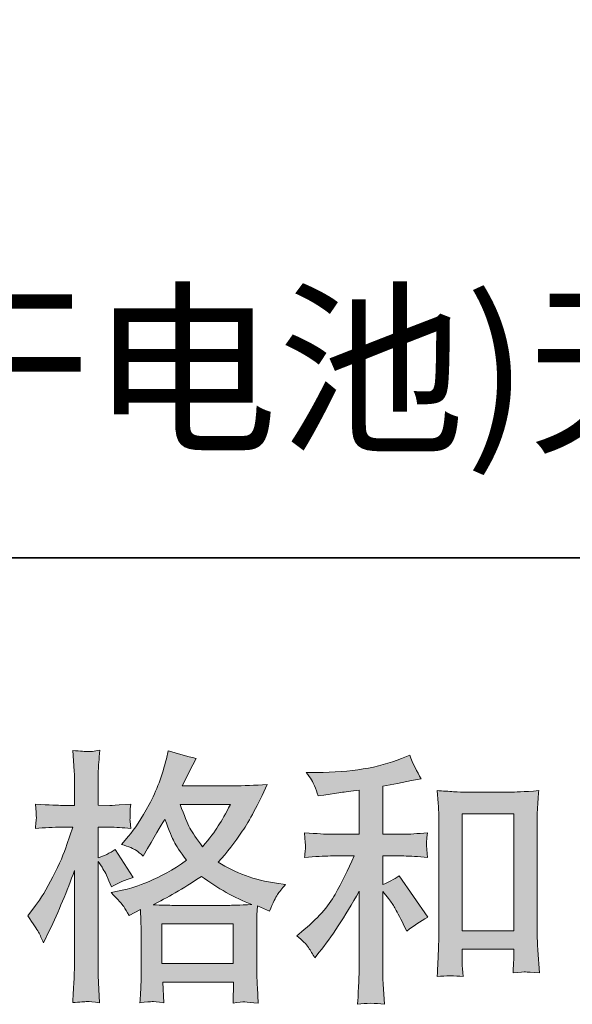
# Model space of a CAD drawing. Units: inches. Extents: x -633 to 1191, y -290 to 1043.
# Drawn here: x -45 to 45, y -290 to -129 of the extents above; entities that cross this region are included whole.
import ezdxf

# ---------------------------------------------------------------- set-up
doc = ezdxf.new("R2010")
doc.units = ezdxf.units.IN
doc.header["$MEASUREMENT"] = 0
doc.layers.add('图层 1', color=7, linetype='Continuous')

msp = doc.modelspace()

# ---------------------------------------------------------------- hatches: boundary and pattern name
at = {"layer": '图层 1'}
h = msp.add_hatch(color=7, dxfattribs=at)
h.dxf.hatch_style = 2
h.paths.add_polyline_path([(-21.57, -276.55), (-9.93, -276.55), (-9.93, -283), (-21.57, -283)])
edge = h.paths.add_edge_path()
edge.add_spline(control_points=[(-10.41, -257.08), (-11.16, -258.53), (-11.8, -259.7), (-12.37, -260.58), (-12.92, -261.47), (-13.78, -262.6), (-14.95, -263.97), (-15.92, -262.71), (-16.61, -261.7), (-17.01, -260.93), (-17.41, -260.16), (-17.93, -258.88), (-18.59, -257.08), (-18.59, -257.08), (-10.41, -257.08), (-10.41, -257.08)], knot_values=[0, 0, 0, 0, 1, 1, 1, 2, 2, 2, 3, 3, 3, 4, 4, 4, 5, 5, 5, 5], degree=3, periodic=0)
edge = h.paths.add_edge_path()
edge.add_spline(control_points=[(-41.66, -277.89), (-41.4, -278.36), (-41.13, -278.95), (-40.85, -279.63), (-40.85, -279.63), (-39.91, -277.66), (-39.91, -277.66), (-38.39, -274.49), (-37.03, -271.22), (-35.8, -267.85), (-35.8, -267.85), (-35.8, -282.41), (-35.8, -282.41), (-35.8, -283.53), (-35.83, -284.58), (-35.88, -285.58), (-35.93, -286.58), (-36.01, -287.84), (-36.1, -289.35), (-34.92, -289.27), (-34.14, -289.2), (-33.76, -289.19), (-33.4, -289.18), (-32.71, -289.25), (-31.71, -289.39), (-31.71, -289.39), (-31.89, -286.1), (-31.89, -286.1), (-31.94, -285.1), (-31.97, -283.88), (-31.97, -282.46), (-31.97, -282.46), (-31.97, -266.36), (-31.97, -266.36), (-31.97, -266.36), (-31.32, -267.29), (-31.32, -267.29), (-31.1, -267.67), (-30.9, -268.01), (-30.72, -268.32), (-30.72, -268.32), (-30.21, -269.52), (-30.21, -269.52), (-30.21, -269.52), (-29.78, -270.51), (-29.78, -270.51), (-28.7, -269.88), (-27.53, -269.38), (-26.27, -269.01), (-26.27, -269.01), (-29.18, -264.43), (-29.18, -264.43), (-30.07, -265.03), (-30.99, -265.48), (-31.97, -265.8), (-31.97, -265.8), (-31.97, -260.79), (-31.97, -260.79), (-31.97, -260.79), (-30.08, -260.79), (-30.08, -260.79), (-29.12, -260.79), (-27.95, -260.86), (-26.62, -261), (-26.62, -261), (-26.74, -259.8), (-26.74, -259.8), (-26.77, -259.8), (-26.77, -259.56), (-26.74, -259.07), (-26.74, -259.07), (-26.74, -258.32), (-26.74, -258.32), (-26.74, -258.05), (-26.71, -257.62), (-26.62, -257.03), (-26.62, -257.03), (-28.54, -257.16), (-28.54, -257.16), (-29.51, -257.24), (-30.02, -257.28), (-30.05, -257.24), (-30.05, -257.24), (-31.97, -257.21), (-31.97, -257.21), (-31.97, -257.21), (-31.97, -254.68), (-31.97, -254.68), (-31.97, -253.34), (-31.95, -252.31), (-31.92, -251.6), (-31.89, -250.88), (-31.81, -249.77), (-31.67, -248.26), (-32.61, -248.43), (-33.26, -248.5), (-33.61, -248.48), (-33.97, -248.47), (-34.8, -248.4), (-36.1, -248.3), (-36.1, -248.3), (-35.84, -251.68), (-35.84, -251.68), (-35.81, -251.99), (-35.8, -252.92), (-35.8, -254.46), (-35.8, -254.46), (-35.8, -257.24), (-35.8, -257.24), (-35.8, -257.24), (-37.81, -257.24), (-37.81, -257.24), (-38.38, -257.24), (-39.83, -257.18), (-42.18, -257.03), (-42.09, -258.1), (-42.04, -258.75), (-42.02, -258.98), (-42.01, -259.19), (-42.01, -259.46), (-42.05, -259.76), (-42.08, -260.06), (-42.12, -260.47), (-42.18, -261), (-40.72, -260.86), (-39.26, -260.79), (-37.81, -260.79), (-37.81, -260.79), (-36.1, -260.79), (-36.1, -260.79), (-36.1, -260.79), (-37.04, -263.61), (-37.04, -263.61), (-37.49, -265.04), (-38.25, -266.78), (-39.31, -268.85), (-40.37, -270.92), (-41.31, -272.49), (-42.13, -273.55), (-42.13, -273.55), (-43.42, -275.22), (-43.42, -275.22), (-42.51, -276.53), (-41.92, -277.42), (-41.66, -277.89)], knot_values=[0, 0, 0, 0, 0.352778, 0.352778, 0.352778, 0.705556, 0.705556, 0.705556, 1.058333, 1.058333, 1.058333, 1.411111, 1.411111, 1.411111, 1.763889, 1.763889, 1.763889, 2.116667, 2.116667, 2.116667, 2.469444, 2.469444, 2.469444, 2.822222, 2.822222, 2.822222, 3.175, 3.175, 3.175, 3.527778, 3.527778, 3.527778, 3.880556, 3.880556, 3.880556, 4.233333, 4.233333, 4.233333, 4.586111, 4.586111, 4.586111, 4.938889, 4.938889, 4.938889, 5.291667, 5.291667, 5.291667, 5.644444, 5.644444, 5.644444, 5.997222, 5.997222, 5.997222, 6.35, 6.35, 6.35, 6.702778, 6.702778, 6.702778, 7.055556, 7.055556, 7.055556, 7.408333, 7.408333, 7.408333, 7.761111, 7.761111, 7.761111, 8.113889, 8.113889, 8.113889, 8.466667, 8.466667, 8.466667, 8.819444, 8.819444, 8.819444, 9.172222, 9.172222, 9.172222, 9.525, 9.525, 9.525, 9.877778, 9.877778, 9.877778, 10.230556, 10.230556, 10.230556, 10.583333, 10.583333, 10.583333, 10.936111, 10.936111, 10.936111, 11.288889, 11.288889, 11.288889, 11.641667, 11.641667, 11.641667, 11.994444, 11.994444, 11.994444, 12.347222, 12.347222, 12.347222, 12.7, 12.7, 12.7, 13.052778, 13.052778, 13.052778, 13.405556, 13.405556, 13.405556, 13.758333, 13.758333, 13.758333, 14.111111, 14.111111, 14.111111, 14.463889, 14.463889, 14.463889, 14.816667, 14.816667, 14.816667, 15.169444, 15.169444, 15.169444, 15.522222, 15.522222, 15.522222, 15.875, 15.875, 15.875, 16.227778, 16.227778, 16.227778, 16.580556, 16.580556, 16.580556, 16.933333, 16.933333, 16.933333, 16.933333], degree=3, periodic=0)
edge.add_line((-41.66, -277.89), (-41.66, -277.89))
edge = h.paths.add_edge_path()
edge.add_spline(control_points=[(-27.79, -273.71), (-27.55, -274.08), (-27.26, -274.56), (-26.92, -275.16), (-26.92, -275.16), (-25.07, -274.22), (-25.07, -274.22), (-25.07, -274.22), (-24.99, -276.1), (-24.99, -276.1), (-24.96, -276.7), (-24.94, -277.27), (-24.94, -277.82), (-24.94, -277.82), (-24.94, -284.4), (-24.94, -284.4), (-24.94, -285.43), (-24.96, -286.24), (-24.99, -286.84), (-25.02, -287.44), (-25.07, -288.28), (-25.16, -289.37), (-24.08, -289.28), (-23.4, -289.22), (-23.16, -289.2), (-22.92, -289.19), (-22.28, -289.25), (-21.25, -289.37), (-21.25, -289.37), (-21.43, -286.03), (-21.43, -286.03), (-21.43, -286.03), (-9.88, -286.03), (-9.88, -286.03), (-9.88, -286.03), (-9.96, -289.45), (-9.96, -289.45), (-9.08, -289.31), (-8.43, -289.24), (-8.03, -289.25), (-7.63, -289.27), (-6.91, -289.34), (-5.89, -289.45), (-5.89, -289.45), (-6.01, -286.88), (-6.01, -286.88), (-6.07, -285.74), (-6.1, -284.91), (-6.1, -284.4), (-6.1, -284.4), (-6.1, -278.07), (-6.1, -278.07), (-6.1, -278.07), (-6.1, -275.76), (-6.1, -275.76), (-6.1, -275.48), (-6.07, -274.76), (-6.01, -273.62), (-6.01, -273.62), (-4.05, -274.48), (-4.05, -274.48), (-3.45, -273.07), (-3.01, -272.18), (-2.74, -271.77), (-2.47, -271.35), (-2.04, -270.81), (-1.43, -270.12), (-1.43, -270.12), (-2.89, -269.91), (-2.89, -269.91), (-6.46, -269.4), (-9.63, -268.25), (-12.37, -266.48), (-10.94, -264.88), (-9.64, -263.21), (-8.46, -261.46), (-7.28, -259.72), (-5.93, -257.16), (-4.39, -253.84), (-6.45, -253.98), (-8.29, -254.05), (-9.93, -254.05), (-9.93, -254.05), (-18.25, -254.05), (-18.25, -254.05), (-18.25, -254.05), (-17.69, -252.94), (-17.69, -252.94), (-17.69, -252.94), (-17.1, -251.78), (-17.1, -251.78), (-17.1, -251.78), (-16.54, -250.62), (-16.54, -250.62), (-16.54, -250.62), (-15.97, -249.6), (-15.97, -249.6), (-17.53, -249.25), (-19.04, -248.84), (-20.52, -248.35), (-20.52, -248.35), (-20.83, -249.64), (-20.83, -249.64), (-21.49, -252.35), (-22.43, -254.85), (-23.66, -257.12), (-24.89, -259.4), (-26, -261.12), (-27.01, -262.26), (-27.01, -262.26), (-28.16, -263.59), (-28.16, -263.59), (-26.93, -263.99), (-26.14, -264.3), (-25.8, -264.53), (-25.46, -264.76), (-25.07, -265.07), (-24.64, -265.5), (-24.64, -265.5), (-23.92, -264.27), (-23.92, -264.27), (-22.28, -261.49), (-21.34, -259.9), (-21.08, -259.47), (-20.36, -261.36), (-19.86, -262.59), (-19.56, -263.16), (-19.26, -263.73), (-18.59, -264.74), (-17.57, -266.18), (-19.79, -267.75), (-21.83, -268.9), (-23.66, -269.62), (-25.49, -270.35), (-26.77, -270.79), (-27.52, -270.93), (-27.52, -270.93), (-29.82, -271.45), (-29.82, -271.45), (-28.71, -272.59), (-28.04, -273.34), (-27.79, -273.71)], knot_values=[0, 0, 0, 0, 0.352778, 0.352778, 0.352778, 0.705556, 0.705556, 0.705556, 1.058333, 1.058333, 1.058333, 1.411111, 1.411111, 1.411111, 1.763889, 1.763889, 1.763889, 2.116667, 2.116667, 2.116667, 2.469444, 2.469444, 2.469444, 2.822222, 2.822222, 2.822222, 3.175, 3.175, 3.175, 3.527778, 3.527778, 3.527778, 3.880556, 3.880556, 3.880556, 4.233333, 4.233333, 4.233333, 4.586111, 4.586111, 4.586111, 4.938889, 4.938889, 4.938889, 5.291667, 5.291667, 5.291667, 5.644444, 5.644444, 5.644444, 5.997222, 5.997222, 5.997222, 6.35, 6.35, 6.35, 6.702778, 6.702778, 6.702778, 7.055556, 7.055556, 7.055556, 7.408333, 7.408333, 7.408333, 7.761111, 7.761111, 7.761111, 8.113889, 8.113889, 8.113889, 8.466667, 8.466667, 8.466667, 8.819444, 8.819444, 8.819444, 9.172222, 9.172222, 9.172222, 9.525, 9.525, 9.525, 9.877778, 9.877778, 9.877778, 10.230556, 10.230556, 10.230556, 10.583333, 10.583333, 10.583333, 10.936111, 10.936111, 10.936111, 11.288889, 11.288889, 11.288889, 11.641667, 11.641667, 11.641667, 11.994444, 11.994444, 11.994444, 12.347222, 12.347222, 12.347222, 12.7, 12.7, 12.7, 13.052778, 13.052778, 13.052778, 13.405556, 13.405556, 13.405556, 13.758333, 13.758333, 13.758333, 14.111111, 14.111111, 14.111111, 14.463889, 14.463889, 14.463889, 14.816667, 14.816667, 14.816667, 15.169444, 15.169444, 15.169444, 15.522222, 15.522222, 15.522222, 15.875, 15.875, 15.875, 16.227778, 16.227778, 16.227778, 16.580556, 16.580556, 16.580556, 16.580556], degree=3, periodic=0)
edge.add_line((-27.79, -273.71), (-27.79, -273.71))
edge = h.paths.add_edge_path()
edge.add_spline(control_points=[(-15.09, -268.8), (-12.48, -270.75), (-9.76, -272.28), (-6.91, -273.39), (-8.96, -273.48), (-10.23, -273.52), (-10.71, -273.52), (-10.71, -273.52), (-19.7, -273.52), (-19.7, -273.52), (-20, -273.52), (-20.44, -273.51), (-21.06, -273.49), (-21.67, -273.48), (-22.32, -273.46), (-23.01, -273.44), (-20.81, -272.35), (-18.17, -270.81), (-15.09, -268.8)], knot_values=[0, 0, 0, 0, 0.352778, 0.352778, 0.352778, 0.705556, 0.705556, 0.705556, 1.058333, 1.058333, 1.058333, 1.411111, 1.411111, 1.411111, 1.763889, 1.763889, 1.763889, 2.116667, 2.116667, 2.116667, 2.116667], degree=3, periodic=0)
edge.add_line((-15.09, -268.8), (-15.09, -268.8))
h = msp.add_hatch(color=7, dxfattribs=at)
h.dxf.hatch_style = 2
h.paths.add_polyline_path([(27.37, -258.63), (35.76, -258.63), (35.76, -277.65), (27.37, -277.65)])
edge = h.paths.add_edge_path()
edge.add_spline(control_points=[(2.32, -280.39), (2.66, -280.9), (3, -281.46), (3.35, -282.06), (3.35, -282.06), (4.07, -281.16), (4.07, -281.16), (6.04, -278.73), (8.21, -275.42), (10.58, -271.22), (10.58, -271.22), (10.58, -282.23), (10.58, -282.23), (10.58, -283.82), (10.56, -285.04), (10.52, -285.88), (10.47, -286.72), (10.42, -287.98), (10.33, -289.64), (11.69, -289.44), (13.16, -289.42), (14.71, -289.59), (14.71, -289.59), (14.49, -286.38), (14.49, -286.38), (14.43, -285.75), (14.41, -284.41), (14.41, -282.36), (14.41, -282.36), (14.41, -271.27), (14.41, -271.27), (14.41, -271.27), (15.35, -272.42), (15.35, -272.42), (15.78, -272.96), (16.12, -273.46), (16.38, -273.92), (16.64, -274.38), (17.14, -275.33), (17.88, -276.79), (17.88, -276.79), (18.35, -277.73), (18.35, -277.73), (19.34, -276.9), (20.49, -276.15), (21.77, -275.46), (21.77, -275.46), (17.11, -268.7), (17.11, -268.7), (16.2, -269.3), (15.3, -269.78), (14.41, -270.15), (14.41, -270.15), (14.41, -265.48), (14.41, -265.48), (14.41, -265.48), (17.83, -265.48), (17.83, -265.48), (18.92, -265.48), (20.21, -265.57), (21.69, -265.74), (21.69, -265.74), (21.6, -264.43), (21.6, -264.43), (21.6, -264.43), (21.56, -263.77), (21.56, -263.77), (21.53, -263.6), (21.53, -263.36), (21.56, -263.03), (21.59, -262.72), (21.65, -262.26), (21.73, -261.69), (20.02, -261.86), (18.7, -261.94), (17.79, -261.94), (17.79, -261.94), (14.41, -261.94), (14.41, -261.94), (14.41, -261.94), (14.41, -254.11), (14.41, -254.11), (14.41, -254.11), (16.81, -253.67), (16.81, -253.67), (16.81, -253.67), (19.08, -253.21), (19.08, -253.21), (19.08, -253.21), (20.7, -252.91), (20.7, -252.91), (19.96, -251.74), (19.33, -250.45), (18.82, -249.05), (18.82, -249.05), (17.45, -249.61), (17.45, -249.61), (13.74, -251.12), (9.16, -251.88), (3.69, -251.88), (3.69, -251.88), (1.94, -251.88), (1.94, -251.88), (2.65, -252.79), (3.11, -253.51), (3.3, -254.04), (3.5, -254.56), (3.71, -255.12), (3.9, -255.69), (3.9, -255.69), (4.84, -255.56), (4.84, -255.56), (4.84, -255.56), (7.59, -255.14), (7.59, -255.14), (8.24, -255.05), (9.24, -254.92), (10.58, -254.75), (10.58, -254.75), (10.58, -261.94), (10.58, -261.94), (10.58, -261.94), (5.91, -261.94), (5.91, -261.94), (5.14, -261.94), (3.73, -261.86), (1.67, -261.69), (1.76, -263.01), (1.81, -263.77), (1.83, -263.93), (1.84, -264.09), (1.83, -264.31), (1.8, -264.58), (1.78, -264.86), (1.73, -265.24), (1.67, -265.74), (3.42, -265.57), (4.83, -265.48), (5.91, -265.48), (5.91, -265.48), (9.77, -265.48), (9.77, -265.48), (8.77, -267.71), (7.73, -269.8), (6.66, -271.74), (5.59, -273.68), (3.76, -275.72), (1.16, -277.86), (1.16, -277.86), (0.43, -278.46), (0.43, -278.46), (1.34, -279.23), (1.97, -279.87), (2.32, -280.39)], knot_values=[0, 0, 0, 0, 0.352778, 0.352778, 0.352778, 0.705556, 0.705556, 0.705556, 1.058333, 1.058333, 1.058333, 1.411111, 1.411111, 1.411111, 1.763889, 1.763889, 1.763889, 2.116667, 2.116667, 2.116667, 2.469444, 2.469444, 2.469444, 2.822222, 2.822222, 2.822222, 3.175, 3.175, 3.175, 3.527778, 3.527778, 3.527778, 3.880556, 3.880556, 3.880556, 4.233333, 4.233333, 4.233333, 4.586111, 4.586111, 4.586111, 4.938889, 4.938889, 4.938889, 5.291667, 5.291667, 5.291667, 5.644444, 5.644444, 5.644444, 5.997222, 5.997222, 5.997222, 6.35, 6.35, 6.35, 6.702778, 6.702778, 6.702778, 7.055556, 7.055556, 7.055556, 7.408333, 7.408333, 7.408333, 7.761111, 7.761111, 7.761111, 8.113889, 8.113889, 8.113889, 8.466667, 8.466667, 8.466667, 8.819444, 8.819444, 8.819444, 9.172222, 9.172222, 9.172222, 9.525, 9.525, 9.525, 9.877778, 9.877778, 9.877778, 10.230556, 10.230556, 10.230556, 10.583333, 10.583333, 10.583333, 10.936111, 10.936111, 10.936111, 11.288889, 11.288889, 11.288889, 11.641667, 11.641667, 11.641667, 11.994444, 11.994444, 11.994444, 12.347222, 12.347222, 12.347222, 12.7, 12.7, 12.7, 13.052778, 13.052778, 13.052778, 13.405556, 13.405556, 13.405556, 13.758333, 13.758333, 13.758333, 14.111111, 14.111111, 14.111111, 14.463889, 14.463889, 14.463889, 14.816667, 14.816667, 14.816667, 15.169444, 15.169444, 15.169444, 15.522222, 15.522222, 15.522222, 15.875, 15.875, 15.875, 16.227778, 16.227778, 16.227778, 16.580556, 16.580556, 16.580556, 16.933333, 16.933333, 16.933333, 17.286111, 17.286111, 17.286111, 17.638889, 17.638889, 17.638889, 17.991667, 17.991667, 17.991667, 17.991667], degree=3, periodic=0)
edge.add_line((2.32, -280.39), (2.32, -280.39))
edge = h.paths.add_edge_path()
edge.add_spline(control_points=[(23.28, -254.84), (23.28, -254.84), (23.46, -256.89), (23.46, -256.89), (23.52, -257.56), (23.55, -258.26), (23.55, -259), (23.55, -259), (23.55, -277.45), (23.55, -277.45), (23.55, -278.87), (23.53, -280.06), (23.48, -280.99), (23.44, -281.91), (23.37, -283.3), (23.28, -285.13), (24.72, -284.95), (26.12, -284.95), (27.5, -285.13), (27.41, -284.16), (27.37, -283.4), (27.37, -282.86), (27.37, -282.86), (27.37, -280.67), (27.37, -280.67), (27.37, -280.67), (35.76, -280.67), (35.76, -280.67), (35.76, -280.67), (35.76, -282.13), (35.76, -282.13), (35.76, -282.3), (35.75, -282.6), (35.72, -283.03), (35.7, -283.46), (35.68, -283.96), (35.68, -284.53), (36.81, -284.41), (37.48, -284.36), (37.7, -284.37), (37.91, -284.38), (38.66, -284.43), (39.93, -284.53), (39.93, -284.53), (39.68, -280.84), (39.68, -280.84), (39.62, -280.13), (39.59, -278.87), (39.59, -277.09), (39.59, -277.09), (39.59, -258.83), (39.59, -258.83), (39.59, -258.29), (39.61, -257.7), (39.66, -257.09), (39.7, -256.48), (39.76, -255.72), (39.85, -254.84), (37.35, -255.01), (35.83, -255.09), (35.29, -255.09), (35.29, -255.09), (27.84, -255.09), (27.84, -255.09), (27.44, -255.09), (26.82, -255.06), (25.97, -255.01), (25.13, -254.95), (24.23, -254.89), (23.28, -254.84)], knot_values=[0, 0, 0, 0, 0.352778, 0.352778, 0.352778, 0.705556, 0.705556, 0.705556, 1.058333, 1.058333, 1.058333, 1.411111, 1.411111, 1.411111, 1.763889, 1.763889, 1.763889, 2.116667, 2.116667, 2.116667, 2.469444, 2.469444, 2.469444, 2.822222, 2.822222, 2.822222, 3.175, 3.175, 3.175, 3.527778, 3.527778, 3.527778, 3.880556, 3.880556, 3.880556, 4.233333, 4.233333, 4.233333, 4.586111, 4.586111, 4.586111, 4.938889, 4.938889, 4.938889, 5.291667, 5.291667, 5.291667, 5.644444, 5.644444, 5.644444, 5.997222, 5.997222, 5.997222, 6.35, 6.35, 6.35, 6.702778, 6.702778, 6.702778, 7.055556, 7.055556, 7.055556, 7.408333, 7.408333, 7.408333, 7.761111, 7.761111, 7.761111, 8.113889, 8.113889, 8.113889, 8.113889], degree=3, periodic=0)
edge.add_line((23.28, -254.84), (23.28, -254.84))

# ---------------------------------------------------------------- linework, layer by layer
at = {"layer": '图层 1', "color": 7, "lineweight": 35}
msp.add_lwpolyline([(1191.01, -216.93), (-632.1, -216.93), (-632.1, 963.95), (1191.01, 963.95), (1191.01, -216.93)], dxfattribs=at)
at = {"layer": '图层 1', "color": 7, "lineweight": 0}
for points in [[(27.37, -258.63), (35.76, -258.63), (35.76, -277.65), (27.37, -277.65), (27.37, -258.63)], [(-21.57, -276.55), (-9.93, -276.55), (-9.93, -283), (-21.57, -283), (-21.57, -276.55)]]:
    msp.add_lwpolyline(points, dxfattribs=at)
for points, knots in [([(-41.66, -277.89), (-41.4, -278.36), (-41.13, -278.95), (-40.85, -279.63), (-40.85, -279.63), (-39.91, -277.66), (-39.91, -277.66), (-38.39, -274.49), (-37.03, -271.22), (-35.8, -267.85), (-35.8, -267.85), (-35.8, -282.41), (-35.8, -282.41), (-35.8, -283.53), (-35.83, -284.58), (-35.88, -285.58), (-35.93, -286.58), (-36.01, -287.84), (-36.1, -289.35), (-34.92, -289.27), (-34.14, -289.2), (-33.76, -289.19), (-33.4, -289.18), (-32.71, -289.25), (-31.71, -289.39), (-31.71, -289.39), (-31.89, -286.1), (-31.89, -286.1), (-31.94, -285.1), (-31.97, -283.88), (-31.97, -282.46), (-31.97, -282.46), (-31.97, -266.36), (-31.97, -266.36), (-31.97, -266.36), (-31.32, -267.29), (-31.32, -267.29), (-31.1, -267.67), (-30.9, -268.01), (-30.72, -268.32), (-30.72, -268.32), (-30.21, -269.52), (-30.21, -269.52), (-30.21, -269.52), (-29.78, -270.51), (-29.78, -270.51), (-28.7, -269.88), (-27.53, -269.38), (-26.27, -269.01), (-26.27, -269.01), (-29.18, -264.43), (-29.18, -264.43), (-30.07, -265.03), (-30.99, -265.48), (-31.97, -265.8), (-31.97, -265.8), (-31.97, -260.79), (-31.97, -260.79), (-31.97, -260.79), (-30.08, -260.79), (-30.08, -260.79), (-29.12, -260.79), (-27.95, -260.86), (-26.62, -261), (-26.62, -261), (-26.74, -259.8), (-26.74, -259.8), (-26.77, -259.8), (-26.77, -259.56), (-26.74, -259.07), (-26.74, -259.07), (-26.74, -258.32), (-26.74, -258.32), (-26.74, -258.05), (-26.71, -257.62), (-26.62, -257.03), (-26.62, -257.03), (-28.54, -257.16), (-28.54, -257.16), (-29.51, -257.24), (-30.02, -257.28), (-30.05, -257.24), (-30.05, -257.24), (-31.97, -257.21), (-31.97, -257.21), (-31.97, -257.21), (-31.97, -254.68), (-31.97, -254.68), (-31.97, -253.34), (-31.95, -252.31), (-31.92, -251.6), (-31.89, -250.88), (-31.81, -249.77), (-31.67, -248.26), (-32.61, -248.43), (-33.26, -248.5), (-33.61, -248.48), (-33.97, -248.47), (-34.8, -248.4), (-36.1, -248.3), (-36.1, -248.3), (-35.84, -251.68), (-35.84, -251.68), (-35.81, -251.99), (-35.8, -252.92), (-35.8, -254.46), (-35.8, -254.46), (-35.8, -257.24), (-35.8, -257.24), (-35.8, -257.24), (-37.81, -257.24), (-37.81, -257.24), (-38.38, -257.24), (-39.83, -257.18), (-42.18, -257.03), (-42.09, -258.1), (-42.04, -258.75), (-42.02, -258.98), (-42.01, -259.19), (-42.01, -259.46), (-42.05, -259.76), (-42.08, -260.06), (-42.12, -260.47), (-42.18, -261), (-40.72, -260.86), (-39.26, -260.79), (-37.81, -260.79), (-37.81, -260.79), (-36.1, -260.79), (-36.1, -260.79), (-36.1, -260.79), (-37.04, -263.61), (-37.04, -263.61), (-37.49, -265.04), (-38.25, -266.78), (-39.31, -268.85), (-40.37, -270.92), (-41.31, -272.49), (-42.13, -273.55), (-42.13, -273.55), (-43.42, -275.22), (-43.42, -275.22), (-42.51, -276.53), (-41.92, -277.42), (-41.66, -277.89)], [0, 0, 0, 0, 1, 1, 1, 2, 2, 2, 3, 3, 3, 4, 4, 4, 5, 5, 5, 6, 6, 6, 7, 7, 7, 8, 8, 8, 9, 9, 9, 10, 10, 10, 11, 11, 11, 12, 12, 12, 13, 13, 13, 14, 14, 14, 15, 15, 15, 16, 16, 16, 17, 17, 17, 18, 18, 18, 19, 19, 19, 20, 20, 20, 21, 21, 21, 22, 22, 22, 23, 23, 23, 24, 24, 24, 25, 25, 25, 26, 26, 26, 27, 27, 27, 28, 28, 28, 29, 29, 29, 30, 30, 30, 31, 31, 31, 32, 32, 32, 33, 33, 33, 34, 34, 34, 35, 35, 35, 36, 36, 36, 37, 37, 37, 38, 38, 38, 39, 39, 39, 40, 40, 40, 41, 41, 41, 42, 42, 42, 43, 43, 43, 44, 44, 44, 45, 45, 45, 46, 46, 46, 47, 47, 47, 48, 48, 48, 48]), ([(-27.79, -273.71), (-27.55, -274.08), (-27.26, -274.56), (-26.92, -275.16), (-26.92, -275.16), (-25.07, -274.22), (-25.07, -274.22), (-25.07, -274.22), (-24.99, -276.1), (-24.99, -276.1), (-24.96, -276.7), (-24.94, -277.27), (-24.94, -277.82), (-24.94, -277.82), (-24.94, -284.4), (-24.94, -284.4), (-24.94, -285.43), (-24.96, -286.24), (-24.99, -286.84), (-25.02, -287.44), (-25.07, -288.28), (-25.16, -289.37), (-24.08, -289.28), (-23.4, -289.22), (-23.16, -289.2), (-22.92, -289.19), (-22.28, -289.25), (-21.25, -289.37), (-21.25, -289.37), (-21.43, -286.03), (-21.43, -286.03), (-21.43, -286.03), (-9.88, -286.03), (-9.88, -286.03), (-9.88, -286.03), (-9.96, -289.45), (-9.96, -289.45), (-9.08, -289.31), (-8.43, -289.24), (-8.03, -289.25), (-7.63, -289.27), (-6.91, -289.34), (-5.89, -289.45), (-5.89, -289.45), (-6.01, -286.88), (-6.01, -286.88), (-6.07, -285.74), (-6.1, -284.91), (-6.1, -284.4), (-6.1, -284.4), (-6.1, -278.07), (-6.1, -278.07), (-6.1, -278.07), (-6.1, -275.76), (-6.1, -275.76), (-6.1, -275.48), (-6.07, -274.76), (-6.01, -273.62), (-6.01, -273.62), (-4.05, -274.48), (-4.05, -274.48), (-3.45, -273.07), (-3.01, -272.18), (-2.74, -271.77), (-2.47, -271.35), (-2.04, -270.81), (-1.43, -270.12), (-1.43, -270.12), (-2.89, -269.91), (-2.89, -269.91), (-6.46, -269.4), (-9.63, -268.25), (-12.37, -266.48), (-10.94, -264.88), (-9.64, -263.21), (-8.46, -261.46), (-7.28, -259.72), (-5.93, -257.16), (-4.39, -253.84), (-6.45, -253.98), (-8.29, -254.05), (-9.93, -254.05), (-9.93, -254.05), (-18.25, -254.05), (-18.25, -254.05), (-18.25, -254.05), (-17.69, -252.94), (-17.69, -252.94), (-17.69, -252.94), (-17.1, -251.78), (-17.1, -251.78), (-17.1, -251.78), (-16.54, -250.62), (-16.54, -250.62), (-16.54, -250.62), (-15.97, -249.6), (-15.97, -249.6), (-17.53, -249.25), (-19.04, -248.84), (-20.52, -248.35), (-20.52, -248.35), (-20.83, -249.64), (-20.83, -249.64), (-21.49, -252.35), (-22.43, -254.85), (-23.66, -257.12), (-24.89, -259.4), (-26, -261.12), (-27.01, -262.26), (-27.01, -262.26), (-28.16, -263.59), (-28.16, -263.59), (-26.93, -263.99), (-26.14, -264.3), (-25.8, -264.53), (-25.46, -264.76), (-25.07, -265.07), (-24.64, -265.5), (-24.64, -265.5), (-23.92, -264.27), (-23.92, -264.27), (-22.28, -261.49), (-21.34, -259.9), (-21.08, -259.47), (-20.36, -261.36), (-19.86, -262.59), (-19.56, -263.16), (-19.26, -263.73), (-18.59, -264.74), (-17.57, -266.18), (-19.79, -267.75), (-21.83, -268.9), (-23.66, -269.62), (-25.49, -270.35), (-26.77, -270.79), (-27.52, -270.93), (-27.52, -270.93), (-29.82, -271.45), (-29.82, -271.45), (-28.71, -272.59), (-28.04, -273.34), (-27.79, -273.71)], [0, 0, 0, 0, 1, 1, 1, 2, 2, 2, 3, 3, 3, 4, 4, 4, 5, 5, 5, 6, 6, 6, 7, 7, 7, 8, 8, 8, 9, 9, 9, 10, 10, 10, 11, 11, 11, 12, 12, 12, 13, 13, 13, 14, 14, 14, 15, 15, 15, 16, 16, 16, 17, 17, 17, 18, 18, 18, 19, 19, 19, 20, 20, 20, 21, 21, 21, 22, 22, 22, 23, 23, 23, 24, 24, 24, 25, 25, 25, 26, 26, 26, 27, 27, 27, 28, 28, 28, 29, 29, 29, 30, 30, 30, 31, 31, 31, 32, 32, 32, 33, 33, 33, 34, 34, 34, 35, 35, 35, 36, 36, 36, 37, 37, 37, 38, 38, 38, 39, 39, 39, 40, 40, 40, 41, 41, 41, 42, 42, 42, 43, 43, 43, 44, 44, 44, 45, 45, 45, 46, 46, 46, 47, 47, 47, 47]), ([(2.32, -280.39), (2.66, -280.9), (3, -281.46), (3.35, -282.06), (3.35, -282.06), (4.07, -281.16), (4.07, -281.16), (6.04, -278.73), (8.21, -275.42), (10.58, -271.22), (10.58, -271.22), (10.58, -282.23), (10.58, -282.23), (10.58, -283.82), (10.56, -285.04), (10.52, -285.88), (10.47, -286.72), (10.42, -287.98), (10.33, -289.64), (11.69, -289.44), (13.16, -289.42), (14.71, -289.59), (14.71, -289.59), (14.49, -286.38), (14.49, -286.38), (14.43, -285.75), (14.41, -284.41), (14.41, -282.36), (14.41, -282.36), (14.41, -271.27), (14.41, -271.27), (14.41, -271.27), (15.35, -272.42), (15.35, -272.42), (15.78, -272.96), (16.12, -273.46), (16.38, -273.92), (16.64, -274.38), (17.14, -275.33), (17.88, -276.79), (17.88, -276.79), (18.35, -277.73), (18.35, -277.73), (19.34, -276.9), (20.49, -276.15), (21.77, -275.46), (21.77, -275.46), (17.11, -268.7), (17.11, -268.7), (16.2, -269.3), (15.3, -269.78), (14.41, -270.15), (14.41, -270.15), (14.41, -265.48), (14.41, -265.48), (14.41, -265.48), (17.83, -265.48), (17.83, -265.48), (18.92, -265.48), (20.21, -265.57), (21.69, -265.74), (21.69, -265.74), (21.6, -264.43), (21.6, -264.43), (21.6, -264.43), (21.56, -263.77), (21.56, -263.77), (21.53, -263.6), (21.53, -263.36), (21.56, -263.03), (21.59, -262.72), (21.65, -262.26), (21.73, -261.69), (20.02, -261.86), (18.7, -261.94), (17.79, -261.94), (17.79, -261.94), (14.41, -261.94), (14.41, -261.94), (14.41, -261.94), (14.41, -254.11), (14.41, -254.11), (14.41, -254.11), (16.81, -253.67), (16.81, -253.67), (16.81, -253.67), (19.08, -253.21), (19.08, -253.21), (19.08, -253.21), (20.7, -252.91), (20.7, -252.91), (19.96, -251.74), (19.33, -250.45), (18.82, -249.05), (18.82, -249.05), (17.45, -249.61), (17.45, -249.61), (13.74, -251.12), (9.16, -251.88), (3.69, -251.88), (3.69, -251.88), (1.94, -251.88), (1.94, -251.88), (2.65, -252.79), (3.11, -253.51), (3.3, -254.04), (3.5, -254.56), (3.71, -255.12), (3.9, -255.69), (3.9, -255.69), (4.84, -255.56), (4.84, -255.56), (4.84, -255.56), (7.59, -255.14), (7.59, -255.14), (8.24, -255.05), (9.24, -254.92), (10.58, -254.75), (10.58, -254.75), (10.58, -261.94), (10.58, -261.94), (10.58, -261.94), (5.91, -261.94), (5.91, -261.94), (5.14, -261.94), (3.73, -261.86), (1.67, -261.69), (1.76, -263.01), (1.81, -263.77), (1.83, -263.93), (1.84, -264.09), (1.83, -264.31), (1.8, -264.58), (1.78, -264.86), (1.73, -265.24), (1.67, -265.74), (3.42, -265.57), (4.83, -265.48), (5.91, -265.48), (5.91, -265.48), (9.77, -265.48), (9.77, -265.48), (8.77, -267.71), (7.73, -269.8), (6.66, -271.74), (5.59, -273.68), (3.76, -275.72), (1.16, -277.86), (1.16, -277.86), (0.43, -278.46), (0.43, -278.46), (1.34, -279.23), (1.97, -279.87), (2.32, -280.39)], [0, 0, 0, 0, 1, 1, 1, 2, 2, 2, 3, 3, 3, 4, 4, 4, 5, 5, 5, 6, 6, 6, 7, 7, 7, 8, 8, 8, 9, 9, 9, 10, 10, 10, 11, 11, 11, 12, 12, 12, 13, 13, 13, 14, 14, 14, 15, 15, 15, 16, 16, 16, 17, 17, 17, 18, 18, 18, 19, 19, 19, 20, 20, 20, 21, 21, 21, 22, 22, 22, 23, 23, 23, 24, 24, 24, 25, 25, 25, 26, 26, 26, 27, 27, 27, 28, 28, 28, 29, 29, 29, 30, 30, 30, 31, 31, 31, 32, 32, 32, 33, 33, 33, 34, 34, 34, 35, 35, 35, 36, 36, 36, 37, 37, 37, 38, 38, 38, 39, 39, 39, 40, 40, 40, 41, 41, 41, 42, 42, 42, 43, 43, 43, 44, 44, 44, 45, 45, 45, 46, 46, 46, 47, 47, 47, 48, 48, 48, 49, 49, 49, 50, 50, 50, 51, 51, 51, 51]), ([(23.28, -254.84), (23.28, -254.84), (23.46, -256.89), (23.46, -256.89), (23.52, -257.56), (23.55, -258.26), (23.55, -259), (23.55, -259), (23.55, -277.45), (23.55, -277.45), (23.55, -278.87), (23.53, -280.06), (23.48, -280.99), (23.44, -281.91), (23.37, -283.3), (23.28, -285.13), (24.72, -284.95), (26.12, -284.95), (27.5, -285.13), (27.41, -284.16), (27.37, -283.4), (27.37, -282.86), (27.37, -282.86), (27.37, -280.67), (27.37, -280.67), (27.37, -280.67), (35.76, -280.67), (35.76, -280.67), (35.76, -280.67), (35.76, -282.13), (35.76, -282.13), (35.76, -282.3), (35.75, -282.6), (35.72, -283.03), (35.7, -283.46), (35.68, -283.96), (35.68, -284.53), (36.81, -284.41), (37.48, -284.36), (37.7, -284.37), (37.91, -284.38), (38.66, -284.43), (39.93, -284.53), (39.93, -284.53), (39.68, -280.84), (39.68, -280.84), (39.62, -280.13), (39.59, -278.87), (39.59, -277.09), (39.59, -277.09), (39.59, -258.83), (39.59, -258.83), (39.59, -258.29), (39.61, -257.7), (39.66, -257.09), (39.7, -256.48), (39.76, -255.72), (39.85, -254.84), (37.35, -255.01), (35.83, -255.09), (35.29, -255.09), (35.29, -255.09), (27.84, -255.09), (27.84, -255.09), (27.44, -255.09), (26.82, -255.06), (25.97, -255.01), (25.13, -254.95), (24.23, -254.89), (23.28, -254.84)], [0, 0, 0, 0, 1, 1, 1, 2, 2, 2, 3, 3, 3, 4, 4, 4, 5, 5, 5, 6, 6, 6, 7, 7, 7, 8, 8, 8, 9, 9, 9, 10, 10, 10, 11, 11, 11, 12, 12, 12, 13, 13, 13, 14, 14, 14, 15, 15, 15, 16, 16, 16, 17, 17, 17, 18, 18, 18, 19, 19, 19, 20, 20, 20, 21, 21, 21, 22, 22, 22, 23, 23, 23, 23]), ([(-10.41, -257.08), (-11.16, -258.53), (-11.8, -259.7), (-12.37, -260.58), (-12.92, -261.47), (-13.78, -262.6), (-14.95, -263.97), (-15.92, -262.71), (-16.61, -261.7), (-17.01, -260.93), (-17.41, -260.16), (-17.93, -258.88), (-18.59, -257.08), (-18.59, -257.08), (-10.41, -257.08), (-10.41, -257.08)], [0, 0, 0, 0, 1, 1, 1, 2, 2, 2, 3, 3, 3, 4, 4, 4, 5, 5, 5, 5]), ([(-15.09, -268.8), (-12.48, -270.75), (-9.76, -272.28), (-6.91, -273.39), (-8.96, -273.48), (-10.23, -273.52), (-10.71, -273.52), (-10.71, -273.52), (-19.7, -273.52), (-19.7, -273.52), (-20, -273.52), (-20.44, -273.51), (-21.06, -273.49), (-21.67, -273.48), (-22.32, -273.46), (-23.01, -273.44), (-20.81, -272.35), (-18.17, -270.81), (-15.09, -268.8)], [0, 0, 0, 0, 1, 1, 1, 2, 2, 2, 3, 3, 3, 4, 4, 4, 5, 5, 5, 6, 6, 6, 6])]:
    msp.add_open_spline(points, degree=3, knots=knots, dxfattribs=at)

# ---------------------------------------------------------------- texts
at = {"layer": '图层 1', "color": 7, "insert": (-63.7, -197.47), "char_height": 22.364, "attachment_point": 7}
msp.add_mtext('\\fSimHei|b0|i0|c0|p34;\\W1;干电池)无交流电电源线', dxfattribs=at)

doc.saveas('drawing.dxf')
